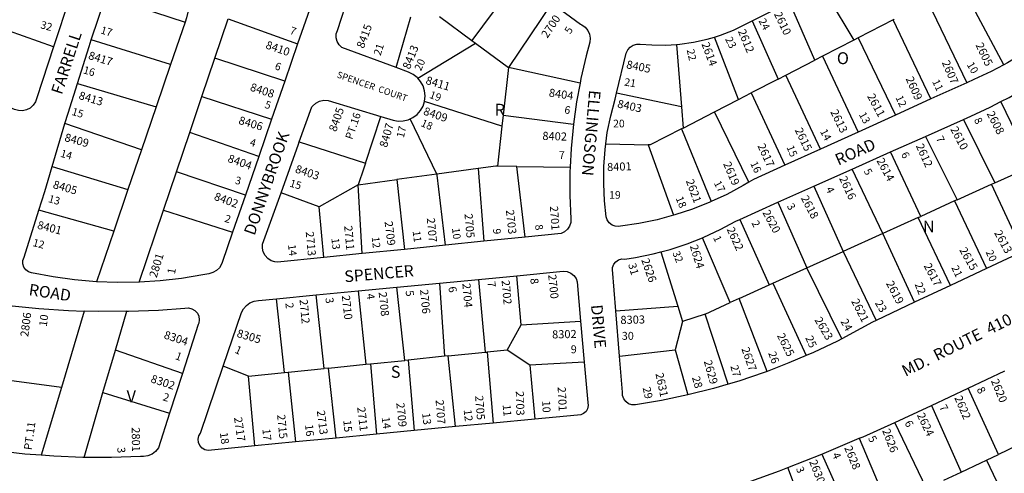
# Model space of a CAD drawing. Units: inches. Extents: x 1291740 to 1297794, y 481421 to 485472.
# Drawn here: x 1295574 to 1297042, y 482820 to 483496 of the extents above; entities that cross this region are included whole.
import ezdxf

# ---------------------------------------------------------------- set-up
doc = ezdxf.new("R2010")
doc.units = ezdxf.units.IN
doc.header["$MEASUREMENT"] = 0
for name, color, linetype, true_color in [('Addresses', 7, 'Continuous', 0xf53f44), ('Lot-Block-Parcel Text', 7, 'Continuous', 0xf53f44), ('Parcel Boundaries', 7, 'Continuous', 0xa13fb8), ('Street Names', 7, 'Continuous', 0xf53f44), ('Street ROW', 7, 'Continuous', 0xa13fb8)]:
    doc.layers.add(name, color=color, linetype=linetype, true_color=true_color)
doc.styles.add('Arial', font='txt')

msp = doc.modelspace()

# ---------------------------------------------------------------- linework, layer by layer
at = {"layer": 'Parcel Boundaries'}
for p, q in [((1296316.7, 483558.3), (1296247.8, 483465.4)), ((1296767.8, 483549.2), (1296817.4, 483466)), ((1297041.1, 483429.2), (1296977.6, 483548.5)), ((1295702.1, 483531.6), (1295820.3, 483492.8)), ((1296367.4, 483521.1), (1296302.4, 483425)), ((1296759.3, 483436), (1296721.9, 483522.4)), ((1296927.9, 483523), (1296986.1, 483402.5)), ((1295884.6, 483497.7), (1295988.2, 483460.4)), ((1296135.2, 483424.9), (1296157.1, 483500.9)), ((1296199.6, 483501), (1296247.8, 483465.4)), ((1296666.2, 483494.8), (1296704.6, 483407.8)), ((1296876.1, 483496.2), (1296824, 483469.4)), ((1296876.1, 483496.2), (1296878, 483497.2)), ((1296932.6, 483378.2), (1296876.1, 483496.2)), ((1295624.3, 483455.9), (1295557.2, 483479.7)), ((1295798.8, 483429.6), (1295680.4, 483466.4)), ((1296167.5, 483409), (1296253.5, 483461.2)), ((1296247.8, 483465.4), (1296253.5, 483461.2)), ((1296253.5, 483461.2), (1296302.4, 483425)), ((1296553.1, 483459.5), (1296560.6, 483366.5)), ((1296645.8, 483377.5), (1296609.6, 483470.5)), ((1296817.4, 483466), (1296771.1, 483442.1)), ((1296824, 483469.4), (1296817.4, 483466)), ((1296824, 483469.4), (1296879.8, 483354.3)), ((1295968.9, 483404.7), (1295864.7, 483439)), ((1296716, 483413.7), (1296759.3, 483436)), ((1296771.1, 483442.1), (1296759.3, 483436)), ((1296771.1, 483442.1), (1296823.9, 483328.9)), ((1296302.4, 483425), (1296294.7, 483354.2)), ((1296409.4, 483402), (1296302.4, 483425)), ((1296704.6, 483407.8), (1296716, 483413.7)), ((1296767.8, 483303.5), (1296716, 483413.7)), ((1295659.7, 483401.5), (1295777.3, 483366.7)), ((1296704.6, 483407.8), (1296664.6, 483387.2)), ((1296560.6, 483366.5), (1296463.6, 483386.7)), ((1296645.8, 483377.5), (1296664.6, 483387.2)), ((1296664.6, 483387.2), (1296714.6, 483279.4)), ((1295845.4, 483381.8), (1295949.4, 483348.3)), ((1296292.9, 483337.5), (1296177.3, 483374.3)), ((1296609.8, 483359), (1296645.8, 483377.5)), ((1297083.2, 483278.4), (1297036.9, 483374.2)), ((1296560.6, 483366.5), (1296563.2, 483334.9)), ((1296563.2, 483334.9), (1296609.8, 483359)), ((1296660.9, 483254), (1296609.8, 483359)), ((1295755.4, 483302.4), (1295641.2, 483341.8)), ((1296089.2, 483282.4), (1296112.4, 483352.1)), ((1296195.6, 483266.2), (1296155.9, 483348.6)), ((1296294.7, 483354.2), (1296292.9, 483337.5)), ((1296294.7, 483354.2), (1296399.5, 483340.4)), ((1296981.3, 483347.8), (1297027.7, 483253.2)), ((1295930.2, 483292.6), (1295827.3, 483328.4)), ((1296292.9, 483337.5), (1296286.4, 483278)), ((1296563.2, 483334.9), (1296560.4, 483333.5)), ((1296560.4, 483333.5), (1296605.1, 483225.3)), ((1295990.7, 483314.3), (1296089.2, 483282.4)), ((1296447.8, 483311.5), (1296510.9, 483309.7)), ((1296924.5, 483322.4), (1296971.6, 483227.8)), ((1296510.9, 483309.7), (1296548.9, 483204.9)), ((1296917.3, 483203.2), (1296872.5, 483299.2)), ((1295621.9, 483277.5), (1295735.1, 483243)), ((1295910.2, 483234.9), (1295807.3, 483269.4)), ((1296257.4, 483274.5), (1296195.6, 483266.2)), ((1296257.4, 483274.5), (1296265.7, 483166)), ((1296315.2, 483277.6), (1296286.4, 483278)), ((1296315.2, 483277.6), (1296394.7, 483276.5)), ((1296327.3, 483172.3), (1296315.2, 483277.6)), ((1296860.9, 483177.7), (1296815.3, 483273.6)), ((1297027.7, 483253.2), (1297076.3, 483275.2)), ((1296078.5, 483250.4), (1296136.2, 483258.2)), ((1296195.6, 483266.2), (1296136.2, 483258.2)), ((1296136.2, 483258.2), (1296147.3, 483154)), ((1297023.1, 483251.1), (1297027.7, 483253.2)), ((1296020.4, 483217.4), (1295963.5, 483238.4)), ((1296078.5, 483250.4), (1296020.4, 483217.4)), ((1296084.5, 483147.7), (1296078.5, 483250.4)), ((1296758.1, 483248.1), (1296801.6, 483150.8)), ((1296971.6, 483227.8), (1297023.1, 483251.1)), ((1297069.7, 483150.6), (1297023.1, 483251.1)), ((1296704.5, 483224.1), (1296747.7, 483126.4)), ((1296967.8, 483226.1), (1296917.3, 483203.2)), ((1296971.6, 483227.8), (1296967.8, 483226.1)), ((1296967.8, 483226.1), (1297015.4, 483125.2)), ((1295714.1, 483181.3), (1295602.2, 483212.2)), ((1295788, 483212.6), (1295891.1, 483179.6)), ((1296027.1, 483141.9), (1296020.4, 483217.4)), ((1296647.8, 483198.7), (1296691.4, 483101)), ((1296913.6, 483201.6), (1296860.9, 483177.7)), ((1296913.6, 483201.6), (1296917.3, 483203.2)), ((1296961.9, 483100.1), (1296913.6, 483201.6)), ((1296633, 483074.5), (1296592.1, 483171.3)), ((1296860.9, 483177.7), (1296801.6, 483150.8)), ((1296908.3, 483075), (1296860.9, 483177.7)), ((1296529.8, 483150.3), (1296555.1, 483069.2)), ((1296747.7, 483126.4), (1296801.6, 483150.8)), ((1296801.6, 483150.8), (1296850.8, 483048)), ((1296696.7, 483103.4), (1296747.7, 483126.4)), ((1296799.8, 483020.8), (1296747.7, 483126.4)), ((1296257.8, 483109.2), (1296267.9, 483000.6)), ((1296321.7, 483041.5), (1296315.3, 483114.7)), ((1296078.3, 483092), (1296090.1, 482982.6)), ((1296147.9, 482988.4), (1296136, 483097.5)), ((1296199.6, 483103.6), (1296207.2, 482994.5)), ((1296646.5, 483080.6), (1296691.4, 483101)), ((1296691.4, 483101), (1296696.7, 483103.4)), ((1296696.7, 483103.4), (1296746.4, 482995.5)), ((1295968.5, 482970.3), (1295956.8, 483080.4)), ((1296027.6, 482976.3), (1296015.7, 483086)), ((1296646.5, 483080.6), (1296633, 483074.5)), ((1296688.4, 482972.1), (1296646.5, 483080.6)), ((1296462.6, 483062.3), (1296555.1, 483069.2)), ((1296555.1, 483069.2), (1296562.2, 483046.6)), ((1296595.7, 483057.6), (1296633, 483074.5)), ((1296321.7, 483041.5), (1296410.2, 483046.9)), ((1296562.2, 483046.6), (1296551.2, 483004)), ((1296595.7, 483057.6), (1296562.2, 483046.6)), ((1296630.1, 482953), (1296595.7, 483057.6)), ((1296300.5, 483003.9), (1296321.7, 483041.5)), ((1295816.5, 482969.1), (1295716.4, 483003.5)), ((1296300.5, 483003.9), (1296270.9, 483000.9)), ((1296334.6, 482981.3), (1296300.5, 483003.9)), ((1296468.1, 482994.8), (1296551.2, 483004)), ((1296551.2, 483004), (1296570.2, 482937)), ((1296096.9, 482983.3), (1296147.9, 482988.4)), ((1296153, 482989), (1296147.9, 482988.4)), ((1296207.2, 482994.5), (1296153, 482989)), ((1296153, 482989), (1296161.9, 482883.8)), ((1296212.5, 482995), (1296207.2, 482994.5)), ((1296212.5, 482995), (1296267.9, 483000.6)), ((1296223.6, 482889.7), (1296212.5, 482995)), ((1296267.9, 483000.6), (1296270.9, 483000.9)), ((1296270.9, 483000.9), (1296279.8, 482895)), ((1295914.9, 482964.9), (1295877.1, 482979.7)), ((1295974.2, 482970.9), (1296027.6, 482976.3)), ((1296034.1, 482976.9), (1296027.6, 482976.3)), ((1296034.1, 482976.9), (1296090.1, 482982.6)), ((1296045.4, 482872.6), (1296034.1, 482976.9)), ((1296090.1, 482982.6), (1296096.9, 482983.3)), ((1296096.9, 482983.3), (1296105.6, 482878.4)), ((1296415.5, 482986), (1296334.6, 482981.3)), ((1296334.6, 482981.3), (1296342.1, 482901)), ((1295636, 482948.2), (1295550.3, 482959.6)), ((1295914.9, 482964.9), (1295968.5, 482970.3)), ((1295924.4, 482861), (1295914.9, 482964.9)), ((1295968.5, 482970.3), (1295974.2, 482970.9)), ((1295974.2, 482970.9), (1295985, 482866.8)), ((1297033.2, 482848), (1296988.1, 482946.9)), ((1295697.9, 482940.4), (1295797.2, 482909.6)), ((1296933.7, 482921.4), (1296977.7, 482822)), ((1296925.8, 482797.6), (1296878.9, 482896)), ((1296825.8, 482872.3), (1296868.8, 482770.9)), ((1296769.9, 482848.8), (1296815.8, 482746)), ((1297015.6, 482839.8), (1297033.2, 482848)), ((1296759.8, 482722.7), (1296719.1, 482828.8)), ((1297015.6, 482839.8), (1297060.7, 482744.7)), ((1296951.8, 482809.8), (1296977.7, 482822))]:
    msp.add_line(p, q, dxfattribs=at)
for points in [[(1296560.4, 483333.5), (1296514.1, 483309.6), (1296510.9, 483309.7)], [(1296089.2, 483282.4), (1296086.8, 483275.1), (1296078.5, 483250.4)], [(1296286.4, 483278), (1296283.5, 483278), (1296257.4, 483274.5)], [(1296208.6, 483160.2), (1296196.4, 483264.7), (1296195.6, 483266.2)], [(1297078, 482869.1), (1297060.4, 482860.8), (1297033.2, 482848)], [(1296977.7, 482822), (1297006.8, 482835.6), (1297015.6, 482839.8)]]:
    msp.add_lwpolyline(points, dxfattribs=at)
at = {"layer": 'Street ROW'}
for p, q in [((1295652.1, 483541.2), (1295624.3, 483455.9)), ((1295680.4, 483466.4), (1295702.1, 483531.6)), ((1296008.7, 483519.6), (1295988.2, 483460.4)), ((1296666.2, 483494.8), (1296721.9, 483522.4)), ((1295820.3, 483492.8), (1295798.8, 483429.6)), ((1295864.7, 483439), (1295884.6, 483497.7)), ((1295988.2, 483460.4), (1295968.9, 483404.7)), ((1295798.8, 483429.6), (1295777.3, 483366.7)), ((1295845.4, 483381.8), (1295864.7, 483439)), ((1295968.9, 483404.7), (1295949.4, 483348.3)), ((1296986.1, 483402.5), (1296932.6, 483378.2)), ((1295827.3, 483328.4), (1295845.4, 483381.8)), ((1296932.6, 483378.2), (1296879.8, 483354.3)), ((1295777.3, 483366.7), (1295755.4, 483302.4)), ((1295621.9, 483277.5), (1295641.2, 483341.8)), ((1295949.4, 483348.3), (1295930.2, 483292.6)), ((1296879.8, 483354.3), (1296823.9, 483328.9)), ((1296924.5, 483322.4), (1296981.3, 483347.8)), ((1295807.3, 483269.4), (1295827.3, 483328.4)), ((1296823.9, 483328.9), (1296767.8, 483303.5)), ((1296872.5, 483299.2), (1296924.5, 483322.4)), ((1295755.4, 483302.4), (1295735.1, 483243)), ((1296767.8, 483303.5), (1296714.6, 483279.4)), ((1296815.3, 483273.6), (1296872.5, 483299.2)), ((1295930.2, 483292.6), (1295910.2, 483234.9)), ((1295788, 483212.6), (1295807.3, 483269.4)), ((1296758.1, 483248.1), (1296815.3, 483273.6)), ((1295735.1, 483243), (1295714.1, 483181.3)), ((1296704.5, 483224.1), (1296758.1, 483248.1)), ((1295910.2, 483234.9), (1295891.1, 483179.6)), ((1296647.8, 483198.7), (1296704.5, 483224.1)), ((1296265.7, 483166), (1296208.6, 483160.2)), ((1296327.3, 483172.3), (1296265.7, 483166)), ((1296147.3, 483154), (1296084.5, 483147.7)), ((1296208.6, 483160.2), (1296147.3, 483154)), ((1297069.7, 483150.6), (1297015.4, 483125.2)), ((1296084.5, 483147.7), (1296027.1, 483141.9)), ((1297015.4, 483125.2), (1296961.9, 483100.1)), ((1296199.6, 483103.6), (1296257.8, 483109.2)), ((1296257.8, 483109.2), (1296315.3, 483114.7)), ((1296015.7, 483086), (1296078.3, 483092)), ((1296078.3, 483092), (1296136, 483097.5)), ((1296136, 483097.5), (1296199.6, 483103.6)), ((1296961.9, 483100.1), (1296908.3, 483075)), ((1295956.8, 483080.4), (1296015.7, 483086)), ((1295670, 483062), (1295636, 482948.2)), ((1296468.1, 482994.8), (1296462.6, 483062.3)), ((1296908.3, 483075), (1296850.8, 483048)), ((1296410.2, 483046.9), (1296415.5, 482986)), ((1295697.9, 482940.4), (1295716.4, 483003.5)), ((1295816.5, 482969.1), (1295797.2, 482909.6)), ((1296988.1, 482946.9), (1297043, 482972.7)), ((1296933.7, 482921.4), (1296988.1, 482946.9)), ((1296342.1, 482901), (1296279.8, 482895)), ((1296223.6, 482889.7), (1296161.9, 482883.8)), ((1296279.8, 482895), (1296223.6, 482889.7)), ((1296045.4, 482872.6), (1295985, 482866.8)), ((1296105.6, 482878.4), (1296045.4, 482872.6)), ((1296161.9, 482883.8), (1296105.6, 482878.4)), ((1296769.9, 482848.8), (1296825.8, 482872.3)), ((1295985, 482866.8), (1295924.4, 482861)), ((1296719.1, 482828.8), (1296769.9, 482848.8))]:
    msp.add_line(p, q, dxfattribs=at)
for points in [[(1295837.4, 483561.4), (1295822.5, 483499.3), (1295820.3, 483492.8)], [(1296135.2, 483424.9), (1296054, 483455.2), (1296049.9, 483459.1), (1296047.1, 483464), (1296045.7, 483469.5), (1296045.8, 483475.1), (1296047.5, 483480.5), (1296065.1, 483534.7)], [(1296367.4, 483521.1), (1296410.1, 483489.8), (1296412.1, 483488.8), (1296417.1, 483485.2), (1296420.9, 483480.4), (1296423.5, 483474.8), (1296424.5, 483468.8), (1296424, 483462.7), (1296418.5, 483442.6), (1296410.6, 483408.5), (1296409.4, 483402)], [(1296609.6, 483470.5), (1296618.7, 483473.3), (1296638, 483480.8), (1296666.2, 483494.8)], [(1295659.7, 483401.5), (1295677.1, 483456.6), (1295680.4, 483466.4)], [(1296463.6, 483386.7), (1296478.2, 483446.4), (1296480.4, 483451.4), (1296483.9, 483455.5), (1296488.5, 483458.5), (1296493.8, 483460), (1296499.2, 483460), (1296516.4, 483458.7), (1296537.2, 483458.4), (1296553.1, 483459.5)], [(1296553.1, 483459.5), (1296557.9, 483459.8), (1296578.5, 483462.8), (1296598.8, 483467.3), (1296609.6, 483470.5)], [(1297103.7, 483470.1), (1297094.1, 483462.7), (1297071, 483446.9), (1297047, 483432.3), (1297041.1, 483429.2)], [(1295624.3, 483455.9), (1295599.4, 483379.7), (1295597.4, 483373.9), (1295594, 483368.8), (1295589.4, 483364.7), (1295583.9, 483361.9), (1295577.9, 483360.6), (1295571.8, 483360.8), (1295565.9, 483362.6), (1295558.1, 483365.8), (1295536.7, 483375.7), (1295516, 483386.9), (1295500.5, 483396.9)], [(1297041.1, 483429.2), (1297022.3, 483419.1), (1296996.8, 483407.4), (1296986.1, 483402.5)], [(1296167.5, 483409), (1296166.4, 483410.2), (1296160.3, 483414.8), (1296153.4, 483418.1), (1296135.2, 483424.9)], [(1295641.2, 483341.8), (1295645.8, 483357.2), (1295659.7, 483401.5)], [(1296177.3, 483374.3), (1296178.3, 483382.7), (1296177.5, 483390.3), (1296175.2, 483397.7), (1296171.5, 483404.4), (1296167.5, 483409)], [(1296409.4, 483402), (1296404.2, 483374.1), (1296399.5, 483340.4)], [(1297036.9, 483374.2), (1297049.3, 483380.6), (1297076.8, 483396.7), (1297085.2, 483402.1)], [(1296447.8, 483311.5), (1296450, 483328.2), (1296455, 483353.3), (1296461.5, 483378), (1296463.6, 483386.7)], [(1295990.7, 483314.3), (1296009.5, 483366.6), (1296010.5, 483367.7), (1296015.3, 483371.9), (1296021, 483374.8), (1296027.2, 483376.2), (1296033.6, 483376.1), (1296112.4, 483352.1)], [(1296155.9, 483348.6), (1296160.2, 483350.6), (1296166.3, 483355.2), (1296171.4, 483361), (1296175.2, 483367.7), (1296177.3, 483374.3)], [(1296981.3, 483347.8), (1296992.2, 483352.7), (1297021.1, 483365.9), (1297036.9, 483374.2)], [(1296112.4, 483352.1), (1296130.5, 483346.6), (1296138.1, 483345.3), (1296145.7, 483345.5), (1296153.2, 483347.3), (1296155.9, 483348.6)], [(1296399.5, 483340.4), (1296396, 483304.5), (1296394.7, 483276.5)], [(1295963.5, 483238.4), (1295989.5, 483311), (1295990.7, 483314.3)], [(1296548.9, 483204.9), (1296524.2, 483198.2), (1296497.1, 483192.6), (1296469.7, 483188.5), (1296467, 483188), (1296461.8, 483188.4), (1296457, 483190.2), (1296452.9, 483193.5), (1296450, 483197.8), (1296448.5, 483202.7), (1296445.9, 483226.2), (1296444.6, 483251.7), (1296444.8, 483277.3), (1296446.6, 483302.8), (1296447.8, 483311.5)], [(1295602.2, 483212.2), (1295611, 483240.3), (1295615.9, 483257.3), (1295621.9, 483277.5)], [(1296394.7, 483276.5), (1296394.3, 483269.5), (1296394.2, 483234.5), (1296395.6, 483199.5), (1296395.4, 483194.1), (1296393.7, 483188.7), (1296390.5, 483183.9), (1296386.2, 483180.1), (1296381, 483177.7), (1296327.3, 483172.3)], [(1296714.6, 483279.4), (1296668, 483258.2), (1296660.9, 483254)], [(1296660.9, 483254), (1296652.5, 483249), (1296628.1, 483235.9), (1296605.1, 483225.3)], [(1296027.1, 483141.9), (1295958.3, 483134.9), (1295954.2, 483135.3), (1295948.5, 483137.1), (1295943.5, 483140.3), (1295939.5, 483144.8), (1295936.8, 483150.1), (1295935.6, 483156), (1295936, 483161.9), (1295963.5, 483238.4)], [(1296605.1, 483225.3), (1296602.9, 483224.3), (1296577.2, 483214.1), (1296550.9, 483205.4), (1296548.9, 483204.9)], [(1295714.1, 483181.3), (1295688.3, 483105.8), (1295655.5, 483108.5), (1295623.8, 483112.8), (1295591.5, 483118.8), (1295586.7, 483120.5), (1295582.8, 483123.5), (1295579.9, 483127.6), (1295578.5, 483132.4), (1295578.6, 483137.4), (1295580.3, 483142.2), (1295602.2, 483212.2)], [(1295891.1, 483179.6), (1295875.5, 483134.5), (1295874.5, 483131.9), (1295871.4, 483126.6), (1295867, 483122.3), (1295861.7, 483119.3), (1295855.8, 483117.7), (1295846.8, 483115.9), (1295815.2, 483110.7), (1295783.4, 483107.2), (1295751.7, 483105.1), (1295788, 483212.6)], [(1296592.1, 483171.3), (1296594.1, 483172.1), (1296618.2, 483183.4), (1296641.7, 483196), (1296647.8, 483198.7)], [(1296529.8, 483150.3), (1296543.9, 483154), (1296569.3, 483162.4), (1296592.1, 483171.3)], [(1296462.6, 483062.3), (1296457.6, 483123.8), (1296457.9, 483127), (1296459.5, 483131.7), (1296462.5, 483135.6), (1296466.6, 483138.4), (1296471.4, 483139.8), (1296476.3, 483139.6), (1296492, 483142), (1296518.2, 483147.3), (1296529.8, 483150.3)], [(1296315.3, 483114.7), (1296379, 483120.8), (1296384.7, 483121.6), (1296390.3, 483120.9), (1296395.6, 483118.6), (1296400, 483115), (1296403.3, 483110.4), (1296405, 483105.6), (1296410.2, 483046.9)], [(1295751.7, 483105.1), (1295719.4, 483104.7), (1295688.3, 483105.8)], [(1295877.1, 482979.7), (1295904.3, 483059.6), (1295907.4, 483065.5), (1295911.7, 483070.5), (1295917.1, 483074.4), (1295923.3, 483076.9), (1295929.8, 483077.9), (1295956.8, 483080.4)], [(1295557.7, 483070.1), (1295602.1, 483065.6), (1295646.7, 483062.7), (1295670, 483062)], [(1295733.4, 483061.6), (1295691.3, 483061.4), (1295670, 483062)], [(1295716.4, 483003.5), (1295733.4, 483061.6), (1295735.9, 483061.6), (1295780.6, 483063.5), (1295820.1, 483066.4), (1295825.3, 483066.7), (1295830.5, 483065.5), (1295835, 483062.8), (1295838.6, 483058.9), (1295840.8, 483054.2), (1295841.5, 483049), (1295840.7, 483043.8), (1295840, 483041.8), (1295816.5, 482969.1)], [(1296850.8, 483048), (1296845.4, 483045.5), (1296828.2, 483035.8), (1296799.8, 483020.8)], [(1296799.8, 483020.8), (1296793.1, 483017.3), (1296757.3, 483000.2), (1296746.4, 482995.5)], [(1296570.2, 482937), (1296530.9, 482928.8), (1296491.8, 482922.2), (1296486.6, 482922.3), (1296481.7, 482923.9), (1296477.5, 482926.9), (1296474.4, 482931), (1296472.6, 482935.9), (1296472.4, 482941), (1296468.1, 482994.8)], [(1296746.4, 482995.5), (1296720.8, 482984.6), (1296688.4, 482972.1)], [(1295924.4, 482861), (1295859.8, 482854.8), (1295854.8, 482854.3), (1295849.9, 482855.2), (1295845.6, 482857.7), (1295842.2, 482861.4), (1295840.2, 482865.9), (1295839.6, 482870.9), (1295840.6, 482875.7), (1295843.1, 482880.1), (1295877.1, 482979.7)], [(1296415.5, 482986), (1296420.8, 482925.8), (1296421.5, 482921.1), (1296420.6, 482916.4), (1296418.3, 482912.2), (1296414.7, 482909.1), (1296410.3, 482907.2), (1296405.5, 482906.9), (1296342.1, 482901)], [(1296688.4, 482972.1), (1296683.8, 482970.4), (1296646.2, 482957.7), (1296630.1, 482953)], [(1295636, 482948.2), (1295605.7, 482847), (1295581.4, 482848.8), (1295539.5, 482853.6)], [(1296630.1, 482953), (1296608.2, 482946.5), (1296570.2, 482937)], [(1295797.2, 482909.6), (1295780.5, 482857.9), (1295776.3, 482852.7), (1295771.1, 482848.7), (1295765, 482846.1), (1295758.5, 482844.9), (1295754, 482845), (1295710.8, 482843.6), (1295669.6, 482843.8), (1295697.9, 482940.4)], [(1296878.9, 482896), (1296892.7, 482902.2), (1296933.7, 482921.4)], [(1296825.8, 482872.3), (1296831.4, 482874.7), (1296878.9, 482896)], [(1295669.6, 482843.8), (1295667.6, 482843.8), (1295624.4, 482845.5), (1295605.7, 482847)], [(1296664.1, 482808.2), (1296707, 482824), (1296719.1, 482828.8)]]:
    msp.add_lwpolyline(points, dxfattribs=at)

# ---------------------------------------------------------------- texts
at = {"layer": 'Addresses', "color": 18, "true_color": 0x000000, "style": 'Arial'}
for s, rotation, p in [('2700', 56.3099, (1296360.5, 483467.9)), ('2610', -64.4149, (1296698.2, 483505)), ('8415', 69.4741, (1296086.7, 483452.7)), ('2612', -67.3058, (1296644.5, 483479.3)), ('8410', -19.2306, (1295939.5, 483453.9)), ('8413', 68.1989, (1296155.3, 483421.5)), ('2614', -69.4438, (1296590.2, 483460.2)), ('2605', -64.4399, (1296998.8, 483458.7)), ('8417', -17.2412, (1295675.1, 483438.1)), ('8405', -11.4758, (1296477.6, 483424.2)), ('2607', -66.501, (1296948.6, 483432.6)), ('8408', -18.4348, (1295916.3, 483391)), ('8411', -16.5675, (1296178.2, 483400.9)), ('2609', -66.2508, (1296894.7, 483408.5)), ('8413', -16.7988, (1295660.8, 483378.4)), ('8404', -7.9802, (1296362.3, 483381.9)), ('2611', -61.9276, (1296837.2, 483382.3)), ('8403', -12.3079, (1296464.2, 483365.7)), ('8405', 70.5603, (1296045.6, 483328.5)), ('8409', -18.7412, (1296174.7, 483355.2)), ('2613', -63.9967, (1296782.3, 483359)), ('2608', -62.8788, (1297015.4, 483356.4)), ('8406', -16.6991, (1295899.2, 483341.3)), ('8407', 73.686, (1296121.3, 483304.9)), ('8409', -15.5239, (1295639.6, 483315.7)), ('8402', -1.9748, (1296353, 483317.3)), ('2615', -64.5368, (1296729.3, 483331.9)), ('2610', -62.3006, (1296961.2, 483333.2)), ('2617', -65.2245, (1296673.6, 483308.4)), ('2612', -65.6591, (1296909.8, 483308.3)), ('8404', -19.658, (1295882.9, 483284.7)), ('8401', 2.2029, (1296449.9, 483270.6)), ('2619', -66.9486, (1296622.5, 483281.6)), ('2614', -61.8582, (1296851.1, 483286.3)), ('8403', -18.7782, (1295983.5, 483269)), ('8405', -16.2324, (1295622.3, 483245.6)), ('2621', -69.7174, (1296566.9, 483256.1)), ('2616', -65.225, (1296795.4, 483259.9)), ('8402', -20.4834, (1295862.5, 483228.2)), ('2618', -62.1758, (1296738.2, 483230.5)), ('2703', -83.6645, (1296298.7, 483212.4)), ('2701', -85.8419, (1296364.3, 483218.4)), ('2620', -61.6072, (1296681, 483208.9)), ('8401', -14.6764, (1295599.1, 483185.1)), ('2709', -83.0697, (1296117.8, 483195.3)), ('2707', -84.7276, (1296180.7, 483200.6)), ('2705', -84.6281, (1296236.9, 483206.8)), ('2713', -84.6797, (1296000.2, 483180)), ('2711', -84.6299, (1296057.5, 483188.8)), ('2622', -65.5557, (1296627.7, 483184)), ('2613', -61.5042, (1297026.5, 483178.6)), ('2624', -72.8017, (1296572.9, 483159)), ('2615', -60.4223, (1296974.6, 483153)), ('2801', 72.9791, (1295777.9, 483110.9)), ('2626', -70.7692, (1296500.5, 483138.1)), ('2617', -62.1028, (1296921.4, 483129.6)), ('2702', -85.0302, (1296292.3, 483107.6)), ('2700', -83.9909, (1296361.7, 483116.1)), ('2619', -62.1024, (1296865.2, 483103.2)), ('2706', -84.4662, (1296170.7, 483093.8)), ('2704', -84.9203, (1296233.8, 483103)), ('2712', -84.6859, (1295991, 483079)), ('2710', -83.5172, (1296054, 483084.9)), ('2708', -83.7969, (1296108.9, 483090)), ('2621', -62.7449, (1296813.4, 483076.6)), ('2806', 82.747, (1295586.4, 483022.9)), ('8303', 1.3641, (1296469.7, 483042.7)), ('2623', -59.5348, (1296758.5, 483048.8)), ('8304', -18.4346, (1295787.7, 483021.6)), ('8305', -16.4598, (1295896.5, 483023.7)), ('8302', 1.2186, (1296367.8, 483021.1)), ('2625', -63.4347, (1296702.6, 483025.5)), ('2627', -70.7101, (1296649.8, 483005.7)), ('2629', -74.419, (1296593.8, 482987)), ('8302', -18.4351, (1295768.1, 482956.1)), ('2631', -77.9996, (1296521.7, 482968.6)), ('2620', -67.38, (1297021.8, 482957.9)), ('2701', -87.1373, (1296375.9, 482948.8)), ('2707', -85.7109, (1296193.9, 482929.3)), ('2705', -85.4861, (1296252.8, 482935.7)), ('2703', -88.6027, (1296313.5, 482942.5)), ('2622', -67.0362, (1296967.3, 482932.8)), ('2711', -83.2113, (1296076.9, 482918.5)), ('2709', -84.144, (1296135.3, 482924.9)), ('2717', -81.674, (1295893.2, 482903.1)), ('2715', -84.2904, (1295957.5, 482907.4)), ('2713', -82.618, (1296016.7, 482913.3)), ('2624', -64.7468, (1296911.4, 482906.9)), ('2801', -89.3781, (1295740.8, 482888.6)), ('2626', -68.7022, (1296859.7, 482883.8)), ('2628', -67.7144, (1296803.1, 482858.2)), ('2630', -68.523, (1296750.8, 482837.5))]:
    msp.add_text(s, height=12.07, rotation=rotation, dxfattribs=at).set_placement(p)
at = {"layer": 'Lot-Block-Parcel Text', "color": 14, "true_color": 0xa80000, "style": 'Arial'}
for s, height, rotation, p in [('32', 11.36, -15.8013, (1295603.8, 483484)), ('24', 11.36, -62.5508, (1296675.2, 483494.8)), ('17', 11.36, -16.6494, (1295693.4, 483476.2)), ('7', 11.4, -19.6941, (1295975.4, 483475.7)), ('5', 11.4, 57.3998, (1296394.8, 483474.1)), ('21', 11.36, 72.118, (1296111.8, 483442.1)), ('23', 11.36, -63.2148, (1296625.3, 483467.5)), ('22', 11.36, -77.2107, (1296568.3, 483451.3)), ('6', 11.4, -21.6693, (1295953, 483423)), ('20', 11.36, 66.5661, (1296172.1, 483419.1)), ('10', 11.36, -59.5625, (1296985.6, 483429.4)), ('16', 11.36, -16.2651, (1295667.5, 483416.6)), ('21', 11.36, -8.9523, (1296474.7, 483398.3)), ('11', 11.36, -64.402, (1296934.1, 483404.2)), ('19', 11.36, -20.4189, (1296183.7, 483380.1)), ('5', 11.4, -19.3481, (1295938, 483365.4)), ('12', 11.36, -65.1045, (1296879.5, 483380.4)), ('15', 11.36, -16.3137, (1295650.4, 483354.6)), ('PT.16', 11.36, 71.12, (1296069.5, 483317)), ('6', 11.4, -11.129, (1296385.2, 483357.1)), ('13', 11.36, -62.1188, (1296824.8, 483355.2)), ('18', 11.36, -23.1359, (1296170.9, 483338.2)), ('8', 11.4, -62.8087, (1296996.4, 483347)), ('17', 11.36, 76.6878, (1296146.4, 483319.4)), ('14', 11.36, -62.2549, (1296766.9, 483329.9)), ('4', 11.4, -16.8114, (1295915.8, 483308.9)), ('7', 11.4, -63.6645, (1296939.8, 483319.4)), ('14', 11.36, -15.6342, (1295633.5, 483292.2)), ('15', 11.36, -67.6339, (1296717, 483306.4)), ('6', 11.4, -62.6674, (1296887.6, 483295.8)), ('16', 11.36, -64.6717, (1296662.8, 483282.1)), ('5', 11.4, -61.7896, (1296832, 483270.8)), ('3', 11.4, -15.0132, (1295893.9, 483252.1)), ('15', 11.36, -16.1611, (1295975.4, 483247.8)), ('17', 11.36, -62.182, (1296608.5, 483252.8)), ('4', 11.4, -63.7319, (1296775.5, 483244)), ('13', 11.36, -15.7339, (1295615.5, 483224.6)), ('18', 11.36, -67.3987, (1296551.7, 483230.2)), ('3', 11.4, -57.9244, (1296717.3, 483218.3)), ('2', 11.4, -17.0642, (1295878.3, 483195.3)), ('2', 11.4, -61.7749, (1296664.6, 483193.3)), ('11', 11.36, -82.4473, (1296159.6, 483181)), ('10', 11.36, -83.2231, (1296218.3, 483185.5)), ('9', 11.4, -86.084, (1296279.4, 483184.7)), ('8', 11.4, -80.55, (1296342, 483190.2)), ('12', 11.36, -14.5202, (1295592.3, 483159.1)), ('13', 11.36, -82.7549, (1296038.4, 483170.1)), ('12', 11.36, -83.7087, (1296098.6, 483172.3)), ('1', 11.4, -65.2499, (1296607.5, 483171.4)), ('14', 11.36, -82.9863, (1295973.8, 483160.7)), ('32', 11.36, -67.5862, (1296546.7, 483148.8)), ('20', 11.36, -65.5367, (1297014, 483150)), ('1', 11.8, 79.4311, (1295805.1, 483116.2)), ('31', 11.83, -74.5077, (1296481, 483131.7)), ('21', 11.36, -64.6339, (1296962.7, 483126.8)), ('7', 11.8, -82.774, (1296271.1, 483105.5)), ('8', 11.8, -83.1075, (1296335, 483110.3)), ('5', 11.8, -82.626, (1296149, 483092)), ('6', 11.8, -81.3204, (1296212.9, 483097.7)), ('22', 11.83, -68.0003, (1296908.1, 483101.9)), ('3', 11.8, -80.5709, (1296029.4, 483081.2)), ('4', 11.8, -80.8903, (1296090.6, 483087.3)), ('23', 11.83, -59.3687, (1296848.6, 483074)), ('2', 11.8, -83.4113, (1295969.8, 483073.8)), ('10', 11.83, 82.1202, (1295614, 483038.3)), ('24', 11.83, -60.7614, (1296797.4, 483046.4)), ('25', 11.83, -66.5704, (1296745, 483022.2)), ('1', 11.8, -24.0104, (1295893.4, 483000.2)), ('1', 11.8, -20.3601, (1295804.6, 482990.6)), ('26', 11.83, -70.4763, (1296689.8, 482999.3)), ('27', 11.83, -74.3147, (1296633.3, 482979.8)), ('28', 11.83, -73.6627, (1296576.1, 482962.9)), ('29', 11.83, -77.1638, (1296502.6, 482947.5)), ('8', 11.8, -61.4934, (1297000.4, 482945.1)), ('2', 11.8, -17.5127, (1295786.1, 482929.2)), ('11', 11.83, -84.5636, (1296293.9, 482922.1)), ('10', 11.83, -87.0493, (1296352.8, 482928.1)), ('7', 11.8, -61.1603, (1296944.5, 482918.7)), ('14', 11.83, -83.0101, (1296113.5, 482903.5)), ('13', 11.83, -83.2145, (1296173.8, 482909.6)), ('12', 11.83, -83.4565, (1296235.7, 482914.6)), ('PT.11', 11.83, 82.1977, (1295591.5, 482854.2)), ('17', 11.83, -84.6237, (1295935.6, 482886.1)), ('16', 11.83, -84.4436, (1295999.3, 482892.5)), ('15', 11.83, -84.39, (1296056.2, 482898.8)), ('6', 11.8, -61.8847, (1296892.8, 482895.3)), ('18', 11.83, -82.4832, (1295872.1, 482880.6)), ('5', 11.8, -61.9826, (1296838.4, 482872.4)), ('3', 11.8, -86.2938, (1295719.1, 482858.7)), ('4', 11.8, -65.9108, (1296784.9, 482848)), ('3', 11.4, -65.7329, (1296731, 482826.9))]:
    msp.add_text(s, height=height, rotation=rotation, dxfattribs=at).set_placement(p)
for s, height, p in [('O', 17.8, (1296792.3, 483430.1)), ('R', 17.8, (1296282, 483353.2)), ('20', 11.36, (1296458.7, 483335.9)), ('7', 11.4, (1296377.9, 483288.9)), ('19', 11.36, (1296452.8, 483229.5)), ('N', 17.8, (1296920.6, 483179.2)), ('30', 11.83, (1296471.6, 483019.1)), ('9', 11.8, (1296395.5, 482999.1)), ('S', 17.8, (1296127.1, 482962.5)), ('V', 17.8, (1295733.1, 482926.1))]:
    msp.add_text(s, height=height, dxfattribs=at).set_placement(p)
at = {"layer": 'Street Names', "color": 18, "true_color": 0x000000, "style": 'Arial'}
for s, height, rotation, p in [('FARRELL', 17.26, 72.0037, (1295636.6, 483383.7)), ('SPENCER  COURT', 9.861, -19.3116, (1296045.8, 483410.5)), ('ELLINGSON', 17.26, -95.0012, (1296423, 483391.9)), ('DONNYBROOK', 17.26, 71.001, (1295923.9, 483173.7)), ('ROAD', 17.26, 24.0014, (1296794.5, 483278.7)), ('SPENCER', 17.26, 5.002, (1296058.6, 483104.8)), ('ROAD', 17.26, -8.4629, (1295586.4, 483085.7)), ('DRIVE', 17.26, -85.0032, (1296425.6, 483070.9)), ('MD.  ROUTE  410', 17.257, 26.4872, (1296894.7, 482963.8))]:
    msp.add_text(s, height=height, rotation=rotation, dxfattribs=at).set_placement(p)

doc.saveas('drawing.dxf')
